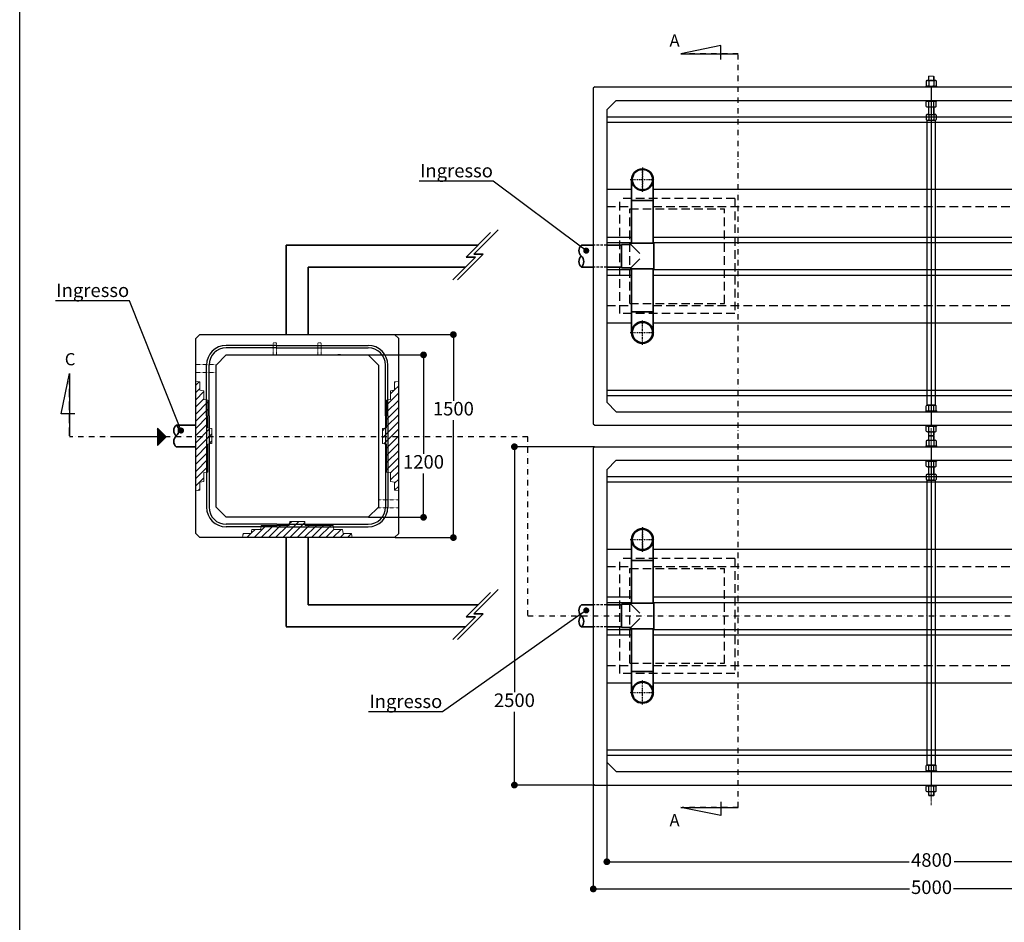
# Model space of a CAD drawing. Units: millimetres. Extents: x 43236 to 93015, y 15905 to 36421.
# Drawn here: x 43236 to 50514, y 23117 to 29787 of the extents above; entities that cross this region are included whole.
import ezdxf
from ezdxf import colors
from ezdxf.entities.mleader import LeaderData, LeaderLine
from ezdxf.math import Vec2, Vec3

# ---------------------------------------------------------------- set-up
doc = ezdxf.new("R2010")
doc.units = ezdxf.units.MM
for name, pattern in [('DASHDOT', [1, 0.5, -0.25, 0, -0.25]), ('DASHED2', [0.375, 0.25, -0.125]), ('TRATTEGGIATA2', [9.525, 6.35, -3.175]), ('TRATTOPUNTO', [25.4, 12.7, -6.35, 0, -6.35])]:
    doc.linetypes.add(name, pattern=pattern)
for name, color, linetype, lineweight in [('Asse', 3, 'DASHDOT', 30), ('Impronte', 4, 'Continuous', 0), ('PE-HD', 2, 'Continuous', 35), ('TXT1', 8, 'Continuous', 0)]:
    doc.layers.add(name, color=color, linetype=linetype, lineweight=lineweight)
for name, color, linetype in [('CAMP-S', 5, 'Continuous'), ('dim', 1, 'Continuous'), ('DIM-PR', 1, 'Continuous'), ('PIANTA', 6, 'Continuous'), ('Quote', 1, 'Continuous'), ('SEZ-L', 3, 'Continuous'), ('TESTO', 6, 'Continuous'), ('vasca', 3, 'Continuous')]:
    doc.layers.add(name, color=color, linetype=linetype)
doc.styles.get("Standard").update_dxf_attribs({"font": 'tahoma.ttf', "height": 100})
doc.styles.add('stile1', font='tahoma.ttf', dxfattribs={"height": 100})
doc.dimstyles.new('ISO-25', dxfattribs={"dimtxt": 100, "dimasz": 50, "dimexe": 1.25, "dimexo": 3, "dimgap": 20, "dimtad": 0, "dimtih": 1, "dimtoh": 1, "dimdec": 0, "dimtxsty": 'stile1', "dimblk": 'DOT', "dimcen": 2.5, "dimadec": 0, "dimazin": 0, "dimtfac": 1, "dimtdec": 0, "dimtmove": 0, "dimatfit": 3, "dimldrblk": 'DOT', "dimfxl": 1, "dimarcsym": 0})

# ---------------------------------------------------------------- blocks, each defined once
blk = doc.blocks.new('_Dot')
at = {"color": 0, "linetype": 'ByBlock', "lineweight": -2}
blk.add_line((-0.5, 0), (-1, 0), dxfattribs=at)
at = {"color": 0, "linetype": 'ByBlock', "const_width": 0.5}
blk.add_lwpolyline([(-0.25, 0, 1), (0.25, 0, 1)], format="xyb", close=True, dxfattribs=at)
blk = doc.blocks.new('*D27')
at = {"layer": 'Defpoints', "color": 0, "transparency": 16777216}
for p in [(47475.8, 24134.8), (52475.8, 24146.3), (52475.8, 23363.4)]:
    blk.add_point(p, dxfattribs=at)
at = {"layer": 'Quote', "color": 0, "lineweight": -2, "transparency": 16777216}
for p, q in [((47475.8, 24131.8), (47475.8, 23362.1)), ((52475.8, 24143.3), (52475.8, 23362.1)), ((47525.8, 23363.4), (49812.5, 23363.4)), ((52425.8, 23363.4), (50139, 23363.4))]:
    blk.add_line(p, q, dxfattribs=at)
at = {"layer": 'Quote', "color": 0, "lineweight": -2, "transparency": 16777216, "xscale": 50, "yscale": 50, "zscale": 50, "rotation": 180}
blk.add_blockref('_Dot', (47475.8, 23363.4), dxfattribs=at)
at = {"layer": 'Quote', "color": 0, "lineweight": -2, "transparency": 16777216, "xscale": 50, "yscale": 50, "zscale": 50}
blk.add_blockref('_Dot', (52475.8, 23363.4), dxfattribs=at)
at = {"layer": 'Quote', "color": 0, "lineweight": 0, "transparency": 16777216, "insert": (49975.8, 23363.4), "char_height": 100, "attachment_point": 5, "style": 'stile1'}
blk.add_mtext('5000', dxfattribs=at)
blk = doc.blocks.new('*D40')
at = {"layer": 'Defpoints', "color": 0, "transparency": 16777216}
for p in [(46892.6, 26631.3), (47485.8, 26631.3), (47485.8, 24131.3)]:
    blk.add_point(p, dxfattribs=at)
at = {"layer": 'Quote', "color": 0, "lineweight": -2, "transparency": 16777216}
for p, q in [((47482.8, 26631.3), (46891.3, 26631.3)), ((46892.6, 26581.3), (46892.6, 24817.3)), ((46892.6, 24181.3), (46892.6, 24673.1)), ((47482.8, 24131.3), (46891.3, 24131.3))]:
    blk.add_line(p, q, dxfattribs=at)
at = {"layer": 'Quote', "color": 0, "lineweight": -2, "transparency": 16777216, "xscale": 50, "yscale": 50, "zscale": 50}
for p, rotation in [((46892.6, 26631.3), 90), ((46892.6, 24131.3), 270)]:
    blk.add_blockref('_Dot', p, dxfattribs=dict(at, rotation=rotation))
at = {"layer": 'Quote', "color": 0, "lineweight": 0, "transparency": 16777216, "insert": (46892.6, 24745.2), "char_height": 100, "attachment_point": 5, "style": 'stile1'}
blk.add_mtext('2500', dxfattribs=at)
blk = doc.blocks.new('*D42')
at = {"layer": 'Defpoints', "color": 0, "transparency": 16777216}
for p in [(47575.8, 24301.3), (52375.8, 24134.8), (47575.8, 23564.7)]:
    blk.add_point(p, dxfattribs=at)
at = {"layer": 'Quote', "color": 0, "lineweight": -2, "transparency": 16777216}
for p, q in [((47575.8, 24298.3), (47575.8, 23563.5)), ((52375.8, 24131.8), (52375.8, 23563.5)), ((47625.8, 23564.7), (49809.7, 23564.7)), ((52325.8, 23564.7), (50141.8, 23564.7))]:
    blk.add_line(p, q, dxfattribs=at)
at = {"layer": 'Quote', "color": 0, "lineweight": -2, "transparency": 16777216, "xscale": 50, "yscale": 50, "zscale": 50, "rotation": 180}
blk.add_blockref('_Dot', (47575.8, 23564.7), dxfattribs=at)
at = {"layer": 'Quote', "color": 0, "lineweight": -2, "transparency": 16777216, "xscale": 50, "yscale": 50, "zscale": 50}
blk.add_blockref('_Dot', (52375.8, 23564.7), dxfattribs=at)
at = {"layer": 'Quote', "color": 0, "lineweight": 0, "transparency": 16777216, "insert": (49975.8, 23564.7), "char_height": 100, "attachment_point": 5, "style": 'stile1'}
blk.add_mtext('4800', dxfattribs=at)
blk = doc.blocks.new('*D43')
at = {"layer": 'Defpoints', "color": 0, "transparency": 16777216}
for p in [(45812.2, 27310), (46220.8, 27310), (45812.2, 26110)]:
    blk.add_point(p, dxfattribs=at)
at = {"layer": 'Quote', "color": 0, "lineweight": -2, "transparency": 16777216}
for p, q in [((45815.2, 27310), (46222.1, 27310)), ((46220.8, 27260), (46220.8, 26578.7)), ((46220.8, 26160), (46220.8, 26434.6)), ((45815.2, 26110), (46222.1, 26110))]:
    blk.add_line(p, q, dxfattribs=at)
at = {"layer": 'Quote', "color": 0, "lineweight": -2, "transparency": 16777216, "xscale": 50, "yscale": 50, "zscale": 50}
for p, rotation in [((46220.8, 27310), 90), ((46220.8, 26110), 270)]:
    blk.add_blockref('_Dot', p, dxfattribs=dict(at, rotation=rotation))
at = {"layer": 'Quote', "color": 0, "lineweight": 0, "transparency": 16777216, "insert": (46220.8, 26506.7), "char_height": 100, "attachment_point": 5, "style": 'stile1'}
blk.add_mtext('1200', dxfattribs=at)
blk = doc.blocks.new('*D44')
at = {"layer": 'Defpoints', "color": 0, "transparency": 16777216}
for p in [(46007.2, 27460), (46007.2, 25960), (46441.5, 25960)]:
    blk.add_point(p, dxfattribs=at)
at = {"layer": 'Quote', "color": 0, "lineweight": -2, "transparency": 16777216}
for p, q in [((46010.2, 27460), (46442.7, 27460)), ((46441.5, 27410), (46441.5, 26971.6)), ((46441.5, 26010), (46441.5, 26827.5)), ((46010.2, 25960), (46442.7, 25960))]:
    blk.add_line(p, q, dxfattribs=at)
at = {"layer": 'Quote', "color": 0, "lineweight": -2, "transparency": 16777216, "xscale": 50, "yscale": 50, "zscale": 50}
for p, rotation in [((46441.5, 27460), 90), ((46441.5, 25960), 270)]:
    blk.add_blockref('_Dot', p, dxfattribs=dict(at, rotation=rotation))
at = {"layer": 'Quote', "color": 0, "lineweight": 0, "transparency": 16777216, "insert": (46441.5, 26899.5), "char_height": 100, "attachment_point": 5, "style": 'stile1'}
blk.add_mtext('1500', dxfattribs=at)

msp = doc.modelspace()

# ---------------------------------------------------------------- hatches: boundary and pattern name
at = {"layer": 'CAMP-S', "lineweight": 0}
h = msp.add_hatch(dxfattribs=at)
h.set_pattern_fill('ANSI31', color=0, scale=300, style=0)
h.set_pattern_definition([(45, (25080.518, 35735.87), (-26.516504, 26.516504), [])])
h.paths.add_polyline_path([(44567.2, 27110.6), (44537.2, 27115), (44537.2, 26710), (44617.2, 26710), (44617.2, 26860), (44617.2, 26977.1), (44597.2, 26980), (44597.2, 27045.6), (44567.2, 27050)])
h.paths.add_polyline_path([(44627.2, 26975.6), (44617.2, 26977.1), (44617.2, 26860), (44617.2, 26710), (44635.7, 26710), (44635.7, 26768.8), (44627.2, 26770)])
h.paths.add_polyline_path([(44657.2, 26765.6), (44635.7, 26768.8), (44635.7, 26710), (44657.2, 26710)])
h.paths.add_polyline_path([(44657.2, 26710), (44635.7, 26710), (44635.7, 26651.3), (44657.2, 26654.4)])
h.paths.add_polyline_path([(44635.7, 26710), (44617.2, 26710), (44617.2, 26442.9), (44627.2, 26444.4), (44627.2, 26650), (44635.7, 26651.3)])
h.paths.add_polyline_path([(44617.2, 26710), (44537.2, 26710), (44537.2, 26305), (44567.2, 26309.4), (44567.2, 26370), (44597.2, 26374.4), (44597.2, 26440), (44617.2, 26442.9)])
h = msp.add_hatch(dxfattribs=at)
h.set_pattern_fill('ANSI31', color=0, scale=300, style=0)
h.set_pattern_definition([(45, (24780.518, 35735.87), (-26.516504, 26.516504), [])])
h.paths.add_polyline_path([(46037.2, 27115), (46007.2, 27110.6), (46007.2, 27050), (45977.2, 27045.6), (45977.2, 26980), (45957.2, 26977.1), (45957.2, 26860), (45957.2, 26710), (46037.2, 26710)])
h.paths.add_polyline_path([(45957.2, 26860), (45957.2, 26977.1), (45947.2, 26975.6), (45947.2, 26770), (45938.7, 26768.8), (45938.7, 26710), (45957.2, 26710)])
h.paths.add_polyline_path([(45938.7, 26768.8), (45917.2, 26765.6), (45917.2, 26710), (45938.7, 26710)])
h.paths.add_polyline_path([(45938.7, 26710), (45917.2, 26710), (45917.2, 26654.4), (45938.7, 26651.3)])
h.paths.add_polyline_path([(45957.2, 26710), (45938.7, 26710), (45938.7, 26651.3), (45947.2, 26650), (45947.2, 26444.4), (45957.2, 26442.9)])
h.paths.add_polyline_path([(46037.2, 26710), (45957.2, 26710), (45957.2, 26442.9), (45977.2, 26440), (45977.2, 26374.4), (46007.2, 26370), (46007.2, 26309.4), (46028.4, 26306.3), (46037.2, 26315.8)])
h.paths.add_polyline_path([(46037.2, 26315.8), (46028.4, 26306.3), (46037.2, 26305)])
h = msp.add_hatch(dxfattribs=at)
h.set_pattern_fill('ANSI31', color=0, scale=300, style=0)
h.set_pattern_definition([(45, (24930.518, 35885.87), (-26.516504, 26.516504), [])])
h.paths.add_polyline_path([(45287.2, 26080), (45231.6, 26080), (45228.4, 26058.5), (45287.2, 26058.5)])
h.paths.add_polyline_path([(45287.2, 26058.5), (45228.4, 26058.5), (45227.2, 26050), (45021.6, 26050), (45020.1, 26040), (45137.2, 26040), (45287.2, 26040)])
h.paths.add_polyline_path([(45287.2, 26040), (45137.2, 26040), (45020.1, 26040), (45017.2, 26020), (44951.6, 26020), (44947.2, 25990), (44886.6, 25990), (44882.2, 25960), (45287.2, 25960)])
h.paths.add_polyline_path([(45687.8, 25990), (45627.2, 25990), (45622.8, 26020), (45557.2, 26020), (45554.3, 26040), (45287.2, 26040), (45287.2, 25960), (45692.2, 25960)])
h.paths.add_polyline_path([(45552.8, 26050), (45347.2, 26050), (45345.9, 26058.5), (45287.2, 26058.5), (45287.2, 26040), (45554.3, 26040)])
h.paths.add_polyline_path([(45342.8, 26080), (45287.2, 26080), (45287.2, 26058.5), (45345.9, 26058.5)])
at = {"layer": 'Quote'}
h = msp.add_hatch(dxfattribs=at)
h.set_pattern_fill('STEEL', color=0, angle=360, style=0)
h.set_pattern_definition([(45, (37400.606, 21934.9607), (-2.245064, 2.245064), []), (45, (37400.606, 21936.5482), (-2.245064, 2.245064), [])])
h.paths.add_polyline_path([(44318.7, 26704.5), (44255.4, 26767.9), (44255.4, 26641.1)])

# ---------------------------------------------------------------- linework, layer by layer
for p, q in [((49935.7, 29333.9), (49935.7, 29299.9)), ((49945.1, 29337.9), (49954.5, 29337.9)), ((49954.5, 29337.9), (50001.4, 29337.9)), ((49954.5, 29333.9), (49954.5, 29299.9)), ((49992, 29333.9), (49992, 29299.9)), ((50010.8, 29333.9), (50010.8, 29299.9)), ((49945.1, 29295.9), (50001.4, 29295.9)), ((49945.1, 29183.9), (50001.4, 29183.9)), ((49935.7, 29145.9), (49935.7, 29179.9)), ((49945.1, 29141.9), (50001.4, 29141.9)), ((49954.5, 29145.9), (49954.5, 29179.9)), ((49992, 29145.9), (49992, 29179.9)), ((50010.8, 29145.9), (50010.8, 29179.9)), ((49935.7, 29082.2), (49935.7, 29048.2)), ((49943.1, 26937.9), (49943.1, 29044.2)), ((49943.1, 29044.2), (50003.4, 29044.2)), ((49945.1, 29086.2), (49954.5, 29086.2)), ((49945.1, 29044.2), (50001.4, 29044.2)), ((49954.5, 29086.2), (50001.4, 29086.2)), ((49954.5, 29082.2), (49954.5, 29048.2)), ((49992, 29082.2), (49992, 29048.2)), ((50003.4, 29044.2), (50003.4, 26937.9)), ((50010.8, 29082.2), (50010.8, 29048.2)), ((49935.7, 26899.9), (49935.7, 26933.9)), ((50003.4, 26937.9), (49943.1, 26937.9)), ((49945.1, 26937.9), (50001.4, 26937.9)), ((49945.1, 26937.9), (50001.4, 26937.9)), ((49954.5, 26899.9), (49954.5, 26933.9)), ((49992, 26899.9), (49992, 26933.9)), ((50010.8, 26899.9), (50010.8, 26933.9)), ((49945.1, 26895.9), (50001.4, 26895.9)), ((49945.1, 26783.9), (50001.4, 26783.9)), ((49935.7, 26745.9), (49935.7, 26779.9)), ((49945.1, 26741.9), (49954.5, 26741.9)), ((49954.5, 26745.9), (49954.5, 26779.9)), ((49954.5, 26741.9), (50001.4, 26741.9)), ((49992, 26745.9), (49992, 26779.9)), ((50010.8, 26745.9), (50010.8, 26779.9)), ((49935.7, 26675.3), (49935.7, 26641.3)), ((49945.1, 26679.3), (49954.5, 26679.3)), ((49945.1, 26637.3), (50001.4, 26637.3)), ((49954.5, 26679.3), (50001.4, 26679.3)), ((49954.5, 26675.3), (49954.5, 26641.3)), ((49992, 26675.3), (49992, 26641.3)), ((50010.8, 26675.3), (50010.8, 26641.3)), ((49935.7, 26487.3), (49935.7, 26521.3)), ((49945.1, 26525.3), (50001.4, 26525.3)), ((49954.5, 26487.3), (49954.5, 26521.3)), ((49992, 26487.3), (49992, 26521.3)), ((50010.8, 26487.3), (50010.8, 26521.3)), ((49935.7, 26423.5), (49935.7, 26389.5)), ((49945.1, 26483.3), (50001.4, 26483.3)), ((49945.1, 26427.5), (49954.5, 26427.5)), ((49954.5, 26427.5), (50001.4, 26427.5)), ((49954.5, 26423.5), (49954.5, 26389.5)), ((49992, 26423.5), (49992, 26389.5)), ((50010.8, 26423.5), (50010.8, 26389.5)), ((49943.1, 24279.3), (49943.1, 26385.5)), ((49943.1, 26385.5), (50003.4, 26385.5)), ((49945.1, 26385.5), (50001.4, 26385.5)), ((50003.4, 26385.5), (50003.4, 24279.3)), ((49935.7, 24241.3), (49935.7, 24275.3)), ((50003.4, 24279.3), (49943.1, 24279.3)), ((49945.1, 24279.3), (50001.4, 24279.3)), ((49945.1, 24279.3), (50001.4, 24279.3)), ((49945.1, 24237.3), (50001.4, 24237.3)), ((49954.5, 24241.3), (49954.5, 24275.3)), ((49992, 24241.3), (49992, 24275.3)), ((50010.8, 24241.3), (50010.8, 24275.3)), ((49935.7, 24087.3), (49935.7, 24121.3)), ((49945.1, 24125.3), (50001.4, 24125.3)), ((49954.5, 24087.3), (49954.5, 24121.3)), ((49992, 24087.3), (49992, 24121.3)), ((50010.8, 24087.3), (50010.8, 24121.3)), ((49945.1, 24083.3), (49954.5, 24083.3)), ((49954.5, 24083.3), (50001.4, 24083.3))]:
    msp.add_line(p, q)
msp.add_lwpolyline([(43236, 33960.5), (56586.3, 33960.5), (56586.3, 15905.3), (43236, 15905.3)], close=True)
for centre, radius, start, end in [((49945.1, 29324.9), 13, 43.81795, 136.18205), ((49973.3, 29291.9), 46, 65.93215, 114.06785), ((50001.4, 29324.9), 13, 43.81795, 136.18205), ((49945.1, 29308.9), 13, 223.81795, 316.18205), ((49973.3, 29341.9), 46, 245.93215, 294.06785), ((50001.4, 29308.9), 13, 223.81795, 316.18205), ((49945.1, 29170.9), 13, 43.81795, 136.18205), ((49973.3, 29137.9), 46, 65.93215, 114.06785), ((50001.4, 29170.9), 13, 43.81795, 136.18205), ((49945.1, 29154.9), 13, 223.81795, 316.18205), ((49973.3, 29187.9), 46, 245.93215, 294.06785), ((50001.4, 29154.9), 13, 223.81795, 316.18205), ((49945.1, 29073.2), 13, 43.81795, 136.18205), ((49945.1, 29057.2), 13, 223.81795, 316.18205), ((49973.3, 29040.1), 46, 65.93215, 114.06785), ((49973.3, 29090.2), 46, 245.93215, 294.06785), ((50001.4, 29073.2), 13, 43.81795, 136.18205), ((50001.4, 29057.2), 13, 223.81795, 316.18205), ((49945.1, 26924.9), 13, 43.81795, 136.18205), ((49973.3, 26891.9), 46, 65.93215, 114.06785), ((50001.4, 26924.9), 13, 43.81795, 136.18205), ((49945.1, 26908.9), 13, 223.81795, 316.18205), ((49973.3, 26941.9), 46, 245.93215, 294.06785), ((50001.4, 26908.9), 13, 223.81795, 316.18205), ((49945.1, 26770.9), 13, 43.81795, 136.18205), ((49973.3, 26737.9), 46, 65.93215, 114.06785), ((50001.4, 26770.9), 13, 43.81795, 136.18205), ((49945.1, 26754.9), 13, 223.81795, 316.18205), ((49973.3, 26787.9), 46, 245.93215, 294.06785), ((50001.4, 26754.9), 13, 223.81795, 316.18205), ((49945.1, 26666.3), 13, 43.81795, 136.18205), ((49945.1, 26650.3), 13, 223.81795, 316.18205), ((49973.3, 26633.2), 46, 65.93215, 114.06785), ((49973.3, 26683.3), 46, 245.93215, 294.06785), ((50001.4, 26666.3), 13, 43.81795, 136.18205), ((50001.4, 26650.3), 13, 223.81795, 316.18205), ((49945.1, 26512.3), 13, 43.81795, 136.18205), ((49973.3, 26479.2), 46, 65.93215, 114.06785), ((50001.4, 26512.3), 13, 43.81795, 136.18205), ((49945.1, 26496.3), 13, 223.81795, 316.18205), ((49945.1, 26414.5), 13, 43.81795, 136.18205), ((49973.3, 26529.3), 46, 245.93215, 294.06785), ((49973.3, 26381.5), 46, 65.93215, 114.06785), ((50001.4, 26496.3), 13, 223.81795, 316.18205), ((50001.4, 26414.5), 13, 43.81795, 136.18205), ((49945.1, 26398.5), 13, 223.81795, 316.18205), ((49973.3, 26431.5), 46, 245.93215, 294.06785), ((50001.4, 26398.5), 13, 223.81795, 316.18205), ((49945.1, 24266.3), 13, 43.81795, 136.18205), ((49945.1, 24250.3), 13, 223.81795, 316.18205), ((49973.3, 24233.2), 46, 65.93215, 114.06785), ((49973.3, 24283.3), 46, 245.93215, 294.06785), ((50001.4, 24266.3), 13, 43.81795, 136.18205), ((50001.4, 24250.3), 13, 223.81795, 316.18205), ((49945.1, 24112.3), 13, 43.81795, 136.18205), ((49973.3, 24079.2), 46, 65.93215, 114.06785), ((50001.4, 24112.3), 13, 43.81795, 136.18205), ((49945.1, 24096.3), 13, 223.81795, 316.18205), ((49973.3, 24129.3), 46, 245.93215, 294.06785), ((50001.4, 24096.3), 13, 223.81795, 316.18205)]:
    msp.add_arc(centre, radius, start, end)
at = {"layer": 'Asse', "linetype": 'DASHDOT', "lineweight": 0, "ltscale": 0.25}
msp.add_line((49973.3, 26768.4), (49973.3, 23982.3), dxfattribs=at)
at = {"layer": 'dim', "color": 0}
for p, q in [((47485.8, 29289.9), (47475.8, 29279.9)), ((47475.8, 29279.9), (47475.8, 26799.9)), ((47485.8, 29289.9), (52465.8, 29289.9)), ((47645.8, 29189.9), (47575.8, 29120)), ((47645.8, 29189.9), (52305.8, 29189.9)), ((47575.8, 29120), (47575.8, 26959.9)), ((47575.8, 26959.9), (47645.8, 26889.9)), ((47645.8, 26889.9), (47575.8, 26959.8)), ((47645.8, 26889.9), (52305.8, 26889.9)), ((47475.8, 26799.9), (47485.8, 26789.9)), ((47485.8, 26789.9), (52465.8, 26789.9)), ((47485.8, 26789.9), (52460.8, 26789.9)), ((47485.8, 26631.3), (47475.8, 26621.3)), ((47475.8, 26621.3), (47475.8, 24141.3)), ((47485.8, 26631.3), (52460.8, 26631.3)), ((47645.8, 26531.3), (47575.8, 26461.4)), ((47645.8, 26531.3), (52305.8, 26531.3)), ((47575.8, 26461.4), (47575.8, 24301.3)), ((47575.8, 24301.3), (47645.8, 24231.3)), ((47645.8, 24231.3), (47575.8, 24301.1)), ((47645.8, 24231.3), (52305.8, 24231.3)), ((47475.8, 24141.3), (47485.8, 24131.3)), ((47485.8, 24131.3), (52460.8, 24131.3))]:
    msp.add_line(p, q, dxfattribs=at)
at = {"layer": 'DIM-PR', "color": 0, "linetype": 'DASHED2', "lineweight": 0, "ltscale": 0.4}
for p, q in [((45109.7, 27400), (45134.7, 27400)), ((45109.7, 27400), (45109.7, 27310)), ((45134.7, 27400), (45134.7, 27310)), ((45439.7, 27400), (45464.7, 27400)), ((45439.7, 27400), (45439.7, 27310)), ((45464.7, 27400), (45464.7, 27310))]:
    msp.add_line(p, q, dxfattribs=at)
at = {"layer": 'DIM-PR', "color": 0, "lineweight": 0}
msp.add_line((45506.7, 27310), (45486.7, 27310), dxfattribs=at)
msp.add_line((45506.7, 27310), (45486.7, 27310), dxfattribs=at)
at = {"layer": 'DIM-PR', "color": 0}
msp.add_line((45606.7, 27310), (45586.7, 27310), dxfattribs=at)
msp.add_line((45606.7, 27310), (45586.7, 27310), dxfattribs=at)
at = {"layer": 'Impronte', "color": 0, "lineweight": 0}
for p, q in [((44567.2, 27110.6), (44537.2, 27115)), ((44567.2, 27050), (44567.2, 27110.6)), ((46007.2, 27110.6), (46037.2, 27115)), ((46007.2, 27050), (46007.2, 27110.6)), ((44597.2, 27045.6), (44567.2, 27050)), ((44597.2, 26980), (44597.2, 27045.6)), ((45977.2, 27045.6), (46007.2, 27050)), ((45977.2, 26980), (45977.2, 27045.6)), ((44627.2, 26975.6), (44597.2, 26980)), ((44627.2, 26770), (44627.2, 26975.6)), ((45947.2, 26975.6), (45977.2, 26980)), ((45947.2, 26770), (45947.2, 26975.6)), ((44657.2, 26765.6), (44627.2, 26770)), ((44657.2, 26654.4), (44657.2, 26765.6)), ((45917.2, 26765.6), (45947.2, 26770)), ((45917.2, 26654.4), (45917.2, 26765.6)), ((44657.2, 26654.4), (44627.2, 26650)), ((44627.2, 26444.4), (44627.2, 26650)), ((45917.2, 26654.4), (45947.2, 26650)), ((45947.2, 26444.4), (45947.2, 26650)), ((44627.2, 26444.4), (44597.2, 26440)), ((44597.2, 26374.4), (44597.2, 26440)), ((45947.2, 26444.4), (45977.2, 26440)), ((45977.2, 26374.4), (45977.2, 26440)), ((44597.2, 26374.4), (44567.2, 26370)), ((44567.2, 26309.4), (44567.2, 26370)), ((45977.2, 26374.4), (46007.2, 26370)), ((46007.2, 26309.4), (46007.2, 26370)), ((44567.2, 26309.4), (44537.2, 26305)), ((46007.2, 26309.4), (46037.2, 26305)), ((45231.6, 26080), (45227.2, 26050)), ((45231.6, 26080), (45342.8, 26080)), ((45342.8, 26080), (45347.2, 26050)), ((44886.6, 25990), (44882.2, 25960)), ((44886.6, 25990), (44947.2, 25990)), ((44951.6, 26020), (44947.2, 25990)), ((44951.6, 26020), (45017.2, 26020)), ((45021.6, 26050), (45017.2, 26020)), ((45021.6, 26050), (45227.2, 26050)), ((45347.2, 26050), (45552.8, 26050)), ((45552.8, 26050), (45557.2, 26020)), ((45557.2, 26020), (45622.8, 26020)), ((45622.8, 26020), (45627.2, 25990)), ((45627.2, 25990), (45687.8, 25990)), ((45687.8, 25990), (45692.2, 25960))]:
    msp.add_line(p, q, dxfattribs=at)
at = {"layer": 'PE-HD', "extrusion": (2.42278e-16, -1, -1.12475e-32)}
for p, q in [((47758.4, 28134.9), (47758.4, 28604.9)), ((47918.6, 28604.9), (47918.6, 28134.9)), ((47758.4, 25476.3), (47758.4, 25946.3)), ((47918.6, 25946.3), (47918.6, 25476.3))]:
    msp.add_line(p, q, dxfattribs=at)
at = {"layer": 'PE-HD', "extrusion": (6.12303e-17, -1, -1.12475e-32)}
for p, q in [((47758.6, 28450.4), (47918.6, 28450.4)), ((47758.6, 25791.8), (47918.6, 25791.8))]:
    msp.add_line(p, q, dxfattribs=at)
at = {"layer": 'PE-HD'}
for p, q in [((46534.9, 28033.3), (46715.5, 28214)), ((46592.2, 28054.7), (46772.9, 28235.3)), ((45206.5, 28120.6), (45206.5, 27460)), ((45206.5, 28120.6), (46622.1, 28120.6)), ((47475.8, 28120.5), (47387.4, 28120.5)), ((47575.8, 28120.5), (47684.1, 28120.5)), ((46437, 27865.4), (46604.9, 28033.3)), ((46473, 27865.4), (46662.2, 28054.7)), ((46604.9, 28033.3), (46534.9, 28033.3)), ((46662.2, 28054.7), (46592.2, 28054.7)), ((45367.8, 27959.3), (45367.8, 27460)), ((45367.8, 27959.3), (46530.8, 27959.3)), ((47475.8, 27959.2), (47387.4, 27959.2)), ((47575.8, 27959.2), (47684.1, 27959.2)), ((44392.8, 26791.4), (44537.2, 26791.4)), ((44392.8, 26630.1), (44537.2, 26630.1)), ((45206.5, 25304.2), (45206.5, 25960)), ((45367.8, 25461.9), (45367.8, 25960)), ((46534.9, 25374.7), (46715.5, 25555.3)), ((46592.2, 25396.1), (46772.9, 25576.7)), ((45367.8, 25461.9), (46622.1, 25461.9)), ((47475.8, 25461.9), (47387.4, 25461.9)), ((47575.8, 25461.9), (47684.1, 25461.9)), ((46437, 25206.8), (46604.9, 25374.7)), ((46473, 25206.8), (46662.2, 25396.1)), ((46604.9, 25374.7), (46534.9, 25374.7)), ((46662.2, 25396.1), (46592.2, 25396.1)), ((45206.5, 25300.7), (46530.8, 25300.7)), ((47475.8, 25300.6), (47387.4, 25300.6)), ((47575.8, 25300.6), (47684.1, 25300.6))]:
    msp.add_line(p, q, dxfattribs=at)
at = {"layer": 'PE-HD', "extrusion": (-1, 1.19817e-16, -1.83691e-16)}
for p, q in [((47684.1, 27954.2), (47684.1, 28125.6)), ((47684.1, 28125.6), (47753, 28125.6)), ((47924.3, 28134.9), (47753, 28134.9)), ((47753, 28125.6), (47753, 28134.9)), ((47819.4, 28059.1), (47753, 28125.6)), ((47924.3, 28134.9), (47924.3, 27944.9)), ((47753, 27954.2), (47819.4, 28020.7)), ((47753, 27954.2), (47684.1, 27954.2)), ((47753, 27944.9), (47753, 27954.2)), ((47924.3, 27944.9), (47753, 27944.9)), ((47924.3, 25476.3), (47753, 25476.3)), ((47753, 25466.9), (47753, 25476.3)), ((47924.3, 25476.3), (47924.3, 25286.3)), ((47684.1, 25295.6), (47684.1, 25466.9)), ((47684.1, 25466.9), (47753, 25466.9)), ((47819.4, 25400.5), (47753, 25466.9)), ((47753, 25295.6), (47819.4, 25362.1)), ((47753, 25295.6), (47684.1, 25295.6)), ((47753, 25286.3), (47753, 25295.6)), ((47924.3, 25286.3), (47753, 25286.3))]:
    msp.add_line(p, q, dxfattribs=at)
at = {"layer": 'PE-HD', "extrusion": (2.42278e-16, 1, -1.12475e-32)}
for p, q in [((47758.4, 27944.9), (47758.4, 27474.9)), ((47918.6, 27474.9), (47918.6, 27944.9)), ((47758.4, 25286.3), (47758.4, 24816.3)), ((47918.6, 24816.3), (47918.6, 25286.3))]:
    msp.add_line(p, q, dxfattribs=at)
at = {"layer": 'PE-HD', "extrusion": (6.12303e-17, 1, -1.12475e-32)}
for p, q in [((47758.6, 27629.4), (47918.6, 27629.4)), ((47758.6, 24970.7), (47918.6, 24970.7))]:
    msp.add_line(p, q, dxfattribs=at)
at = {"layer": 'PE-HD'}
for centre, radius in [((47838.6, 28604.9), 80), ((47838.6, 28604.9), 75), ((47838.6, 27474.9), 80), ((47838.6, 27474.9), 75), ((47838.6, 25946.3), 80), ((47838.6, 25946.3), 75), ((47838.6, 24816.3), 80), ((47838.6, 24816.3), 75)]:
    msp.add_circle(centre, radius, dxfattribs=at)
for centre, start, end in [((47423.4, 28080.2), 131.79097, 228.20903), ((47423.4, 27999.6), 131.79097, 228.20903), ((47351.3, 27999.6), 311.79097, 48.20903), ((44428.9, 26751.1), 131.79097, 228.20903), ((44356.8, 26751.1), 311.79097, 48.20903), ((44428.9, 26670.4), 131.79097, 228.20903), ((47423.4, 25421.6), 131.79097, 228.20903), ((47423.4, 25340.9), 131.79097, 228.20903), ((47351.3, 25340.9), 311.79097, 48.20903)]:
    msp.add_arc(centre, 54.1, start, end, dxfattribs=at)
at = {"layer": 'PIANTA', "linetype": 'ByBlock', "lineweight": -2}
for p, q in [((49975.8, 26789.9), (49975.8, 29289.9)), ((49975.8, 26789.9), (49975.8, 29289.9)), ((49975.8, 26789.9), (49975.8, 29289.9)), ((49975.8, 26789.9), (49975.8, 29289.9)), ((49975.8, 24131.3), (49975.8, 26631.3)), ((49975.8, 24131.3), (49975.8, 26631.3)), ((49975.8, 24131.3), (49975.8, 26631.3)), ((49975.8, 24131.3), (49975.8, 26631.3))]:
    msp.add_line(p, q, dxfattribs=at)
at = {"layer": 'PIANTA', "color": 0}
for p, q in [((47575.8, 29069.9), (52375.8, 29069.9)), ((47575.8, 29029.9), (52375.8, 29029.9)), ((47575.8, 28533.9), (47758.4, 28533.9)), ((47918.6, 28533.9), (52072.8, 28533.9)), ((47575.8, 28179.9), (47758.4, 28179.9)), ((47918.6, 28179.9), (52072.9, 28179.9)), ((47575.8, 28139.9), (47758.4, 28139.9)), ((47918.6, 28139.9), (52072.9, 28139.9)), ((47575.8, 27939.9), (47758, 27939.9)), ((47575.8, 27899.9), (47758, 27899.9)), ((47919.3, 27939.9), (52072.9, 27939.9)), ((47919.3, 27899.9), (52072.9, 27899.9)), ((47575.8, 27545.9), (47758.4, 27545.9)), ((47918.6, 27545.9), (52072.8, 27545.9)), ((44537.2, 27430), (44567.2, 27460)), ((44567.2, 27460), (46007.2, 27460)), ((46037.2, 27430), (46007.2, 27460)), ((46037.2, 27430), (46007.2, 27460)), ((46037.2, 27430), (46007.2, 27460)), ((44537.2, 25990), (44537.2, 27430)), ((45137.2, 27380), (44762.2, 27380)), ((45137.2, 27380), (45812.2, 27380)), ((46037.2, 25990), (46037.2, 27430)), ((44762.2, 27310), (44687.2, 27235)), ((45137.2, 27361.5), (44762.2, 27361.5)), ((44762.2, 27310), (45812.2, 27310)), ((45137.2, 27361.5), (45812.2, 27361.5)), ((45812.2, 27310), (45887.2, 27235)), ((45812.2, 27310), (45887.2, 27235)), ((45812.2, 27310), (45887.2, 27235)), ((44617.2, 26860), (44617.2, 27235)), ((44635.7, 26860), (44635.7, 27235)), ((44687.2, 26185), (44687.2, 27235)), ((45887.2, 27235), (45887.2, 26185)), ((45938.7, 26860), (45938.7, 27235)), ((45957.2, 26860), (45957.2, 27235)), ((47575.8, 27049.9), (52375.8, 27049.9)), ((47575.8, 27009.9), (52375.8, 27009.9)), ((44617.2, 26860), (44617.2, 26185)), ((44635.7, 26860), (44635.7, 26185)), ((45938.7, 26860), (45938.7, 26185)), ((45957.2, 26860), (45957.2, 26185)), ((47575.8, 26411.3), (52375.8, 26411.3)), ((47575.8, 26371.3), (52375.8, 26371.3)), ((44762.2, 26110), (44687.2, 26185)), ((45812.2, 26110), (45887.2, 26185)), ((45812.2, 26110), (44762.2, 26110)), ((45137.2, 26058.5), (44762.2, 26058.5)), ((45137.2, 26058.5), (45812.2, 26058.5)), ((44537.2, 25990), (44567.2, 25960)), ((45137.2, 26040), (44762.2, 26040)), ((45137.2, 26040), (45812.2, 26040)), ((46037.2, 25990), (46007.2, 25960)), ((46007.2, 25960), (44567.2, 25960)), ((47575.8, 25875.3), (47758.4, 25875.3)), ((47918.6, 25875.3), (52072.8, 25875.3)), ((47575.8, 25521.3), (47758.4, 25521.3)), ((47575.8, 25481.3), (47758.4, 25481.3)), ((47918.6, 25521.3), (52072.9, 25521.3)), ((47918.6, 25481.3), (52072.9, 25481.3)), ((47575.8, 25281.3), (47758, 25281.3)), ((47919.3, 25281.3), (52072.9, 25281.3)), ((47575.8, 25241.3), (47758, 25241.3)), ((47919.3, 25241.3), (52072.9, 25241.3)), ((47575.8, 24887.3), (47758.4, 24887.3)), ((47918.6, 24887.3), (52072.8, 24887.3)), ((47575.8, 24391.3), (52375.8, 24391.3)), ((47575.8, 24351.3), (52375.8, 24351.3))]:
    msp.add_line(p, q, dxfattribs=at)
at = {"layer": 'PIANTA', "color": 0, "linetype": 'TRATTEGGIATA2', "ltscale": 10}
for p, q in [((47670.8, 27614.9), (47670.8, 28464.9)), ((48520.8, 28464.9), (47670.8, 28464.9)), ((48520.8, 28464.9), (48520.8, 27614.9)), ((47575.8, 28405.9), (47758.4, 28405.9)), ((47745.8, 27689.9), (47745.8, 28389.9)), ((47745.8, 28389.9), (48445.8, 28389.9)), ((47918.6, 28405.9), (52072.9, 28405.9)), ((48445.8, 27689.9), (48445.8, 28389.9)), ((47575.8, 27673.9), (47758.4, 27673.9)), ((47745.8, 27689.9), (48445.8, 27689.9)), ((47918.6, 27673.9), (52072.9, 27673.9)), ((48520.8, 27614.9), (47670.8, 27614.9)), ((43603.7, 26710.8), (43603.7, 27114.8)), ((43603.7, 26710.8), (43603.7, 27114.8)), ((47670.8, 24956.3), (47670.8, 25806.3)), ((48520.8, 25806.3), (47670.8, 25806.3)), ((48520.8, 25806.3), (48520.8, 24956.3)), ((47575.8, 25747.3), (47758.4, 25747.3)), ((47745.8, 25031.3), (47745.8, 25731.3)), ((47745.8, 25731.3), (48445.8, 25731.3)), ((47918.6, 25747.3), (52072.9, 25747.3)), ((48445.8, 25031.3), (48445.8, 25731.3)), ((47575.8, 25015.3), (47758.4, 25015.3)), ((47745.8, 25031.3), (48445.8, 25031.3)), ((47918.6, 25015.3), (52072.9, 25015.3)), ((48520.8, 24956.3), (47670.8, 24956.3))]:
    msp.add_line(p, q, dxfattribs=at)
at = {"layer": 'PIANTA', "color": 0, "linetype": 'TRATTEGGIATA2', "ltscale": 3}
for p, q in [((47575.8, 28120.5), (47475.8, 28120.5)), ((47575.8, 27959.2), (47475.8, 27959.2)), ((47575.8, 25461.9), (47475.8, 25461.9)), ((47575.8, 25300.6), (47475.8, 25300.6))]:
    msp.add_line(p, q, dxfattribs=at)
at = {"layer": 'PIANTA', "color": 0, "linetype": 'DASHED2', "lineweight": 0, "ltscale": 0.5}
for p, q in [((44687.2, 27240), (44537.2, 27240)), ((44687.2, 27180), (44537.2, 27180)), ((45887.2, 26240), (46037.2, 26240)), ((45887.2, 26180), (46037.2, 26180))]:
    msp.add_line(p, q, dxfattribs=at)
at = {"layer": 'PIANTA', "color": 0}
for centre, radius, start, end in [((44762.2, 27235), 145, 90, 180), ((45812.2, 27235), 145, 0, 90), ((44762.2, 27235), 126.5, 90, 180), ((45812.2, 27235), 126.5, 0, 90), ((44762.2, 26185), 145, 180, 270), ((44762.2, 26185), 126.5, 180, 270), ((45812.2, 26185), 126.5, 270, 0), ((45812.2, 26185), 145, 270, 0)]:
    msp.add_arc(centre, radius, start, end, dxfattribs=at)
at = {"layer": 'Quote', "color": 0}
for p, q in [((44255.4, 26767.9), (44255.4, 26641.1)), ((44318.7, 26704.5), (44255.4, 26767.9)), ((44255.4, 26704.5), (43907.3, 26704.5)), ((44318.7, 26704.5), (44255.4, 26641.1))]:
    msp.add_line(p, q, dxfattribs=at)
at = {"layer": 'SEZ-L', "ltscale": 80}
for p, q in [((48417.8, 29595.2), (48121.8, 29534.2)), ((48417.8, 29493.6), (48417.8, 29595.2)), ((48121.8, 29534.2), (48546.5, 29534.2)), ((43542.7, 26875.6), (43603.7, 27171.6)), ((43603.7, 27171.6), (43603.7, 26710.8)), ((43644.3, 26875.6), (43542.7, 26875.6)), ((48417.8, 23905.6), (48121.8, 23966.6)), ((48121.8, 23966.6), (48546.5, 23966.6)), ((48417.8, 24007.2), (48417.8, 23905.6))]:
    msp.add_line(p, q, dxfattribs=at)
at = {"layer": 'SEZ-L', "linetype": 'DASHDOT', "ltscale": 80}
for p, q in [((48546.5, 29534.2), (48133.6, 29534.2)), ((48546.5, 29534.2), (48133.6, 29534.2)), ((48546.5, 23966.6), (48546.5, 29527.6)), ((43603.7, 27171.6), (43603.7, 26710.8)), ((46992, 26704.5), (43603.7, 26704.5)), ((46992, 25384.8), (46992, 26704.5)), ((46992, 25381.3), (53179.7, 25381.3)), ((48546.5, 23966.6), (48133.6, 23966.6)), ((48546.5, 23966.6), (48142.5, 23966.6))]:
    msp.add_line(p, q, dxfattribs=at)
at = {"layer": 'TXT1'}
for p, q in [((49955.3, 29369.9), (49955.3, 29337.9)), ((49991.3, 29369.9), (49991.3, 29337.9)), ((49955.3, 29141.9), (49955.3, 29086.2)), ((49991.3, 29141.9), (49991.3, 29086.2)), ((49952.3, 26741.9), (49952.3, 26714.3)), ((49952.3, 26714.3), (49994.3, 26714.3)), ((49952.3, 26714.3), (49955.3, 26711.3)), ((49955.3, 26711.3), (49955.3, 26741.9)), ((49955.3, 26711.3), (49955.3, 26679.3)), ((49955.3, 26711.3), (49991.3, 26711.3)), ((49991.3, 26711.3), (49991.3, 26741.9)), ((49991.3, 26711.3), (49994.3, 26714.3)), ((49991.3, 26711.3), (49991.3, 26679.3)), ((49994.3, 26714.3), (49994.3, 26741.9)), ((49952.3, 26708.3), (49994.3, 26708.3)), ((49955.3, 26483.3), (49955.3, 26427.5)), ((49991.3, 26483.3), (49991.3, 26427.5)), ((49952.3, 24083.3), (49952.3, 24055.6)), ((49952.3, 24055.6), (49994.3, 24055.6)), ((49952.3, 24055.6), (49955.3, 24052.6)), ((49955.3, 24052.6), (49955.3, 24083.3)), ((49955.3, 24052.6), (49991.3, 24052.6)), ((49991.3, 24052.6), (49991.3, 24083.3)), ((49991.3, 24052.6), (49994.3, 24055.6)), ((49994.3, 24055.6), (49994.3, 24083.3))]:
    msp.add_line(p, q, dxfattribs=at)
for points in [[(49952.3, 29337.9), (49952.3, 29366.9), (49955.3, 29369.9), (49991.3, 29369.9), (49994.3, 29366.9), (49994.3, 29337.9)], [(49952.3, 29086.2), (49952.3, 29141.9)], [(49994.3, 29141.9), (49994.3, 29086.2)], [(49952.3, 26679.3), (49952.3, 26708.3), (49955.3, 26711.3), (49991.3, 26711.3), (49994.3, 26708.3), (49994.3, 26679.3)], [(49952.3, 26427.5), (49952.3, 26483.3)], [(49994.3, 26483.3), (49994.3, 26427.5)]]:
    msp.add_lwpolyline(points, dxfattribs=at)
for points in [[(49932.3, 29289.9), (49932.3, 29295.9), (50014.3, 29295.9), (50014.3, 29289.9)], [(49932.3, 29189.9), (49932.3, 29183.9), (50014.3, 29183.9), (50014.3, 29189.9)], [(49932.3, 26889.9), (49932.3, 26895.9), (50014.3, 26895.9), (50014.3, 26889.9)], [(49932.3, 26789.9), (49932.3, 26783.9), (50014.3, 26783.9), (50014.3, 26789.9)], [(49932.3, 26631.3), (49932.3, 26637.3), (50014.3, 26637.3), (50014.3, 26631.3)], [(49932.3, 26531.3), (49932.3, 26525.3), (50014.3, 26525.3), (50014.3, 26531.3)], [(49932.3, 24231.3), (49932.3, 24237.3), (50014.3, 24237.3), (50014.3, 24231.3)], [(49932.3, 24131.3), (49932.3, 24125.3), (50014.3, 24125.3), (50014.3, 24131.3)]]:
    msp.add_lwpolyline(points, close=True, dxfattribs=at)
at = {"layer": 'vasca', "color": 0, "linetype": 'TRATTOPUNTO', "ltscale": 0.5}
for p, q in [((47838.6, 28695.4), (47838.6, 28514.4)), ((47838.6, 28514.4), (47838.6, 28695.4)), ((47748.1, 28604.9), (47929.2, 28604.9)), ((47748.1, 28604.9), (47929.2, 28604.9)), ((47838.6, 27384.4), (47838.6, 27565.4)), ((47748.1, 27474.9), (47929.2, 27474.9)), ((47838.6, 26036.8), (47838.6, 25855.7)), ((47838.6, 25855.7), (47838.6, 26036.8)), ((47748.1, 25946.3), (47929.2, 25946.3)), ((47748.1, 25946.3), (47929.2, 25946.3)), ((47838.6, 24725.7), (47838.6, 24906.8)), ((47748.1, 24816.3), (47929.2, 24816.3))]:
    msp.add_line(p, q, dxfattribs=at)

# ---------------------------------------------------------------- texts
at = {"layer": 'TESTO', "color": 3, "lineweight": 0, "char_height": 90, "width": 4494.214, "attachment_point": 1, "style": 'stile1'}
for s, insert in [('A', (48039, 29678.4)), ('C', (43569.4, 27323)), ('A', (48039, 23916.6))]:
    msp.add_mtext(s, dxfattribs=dict(at, insert=insert))

# ---------------------------------------------------------------- dimensions: what is measured, and where the dimension line sits
at = {"layer": 'Quote', "lineweight": 0}
for base, p1, p2, picture, middle in [((46441.5, 25960), (46007.2, 27460), (46007.2, 25960), '*D44', (46441.5, 26899.5)), ((46220.8, 27310), (45812.2, 26110), (45812.2, 27310), '*D43', (46220.8, 26506.7)), ((46892.6, 26631.3), (47485.8, 24131.3), (47485.8, 26631.3), '*D40', (46892.6, 24745.2))]:
    dim = msp.add_linear_dim(base=base, p1=p1, p2=p2, angle=90, dimstyle='ISO-25', dxfattribs=at)
    dim.commit()
    dim.dimension.update_dxf_attribs({"geometry": picture, "text_midpoint": middle, "dimtype": 160})
for base, p1, p2, picture, middle in [((47575.8, 23564.7), (52375.8, 24134.8), (47575.8, 24301.3), '*D42', (49975.8, 23564.7)), ((52475.8, 23363.4), (47475.8, 24134.8), (52475.8, 24146.3), '*D27', (49975.8, 23363.4))]:
    dim = msp.add_linear_dim(base=base, p1=p1, p2=p2, dimstyle='ISO-25', dxfattribs=at)
    dim.commit()
    dim.dimension.update_dxf_attribs({"geometry": picture, "text_midpoint": middle})

# ---------------------------------------------------------------- leaders
at = {"layer": 'Quote', "color": 0}
ml = msp.add_multileader_mtext('Standard', dxfattribs=at)
ml.set_content('Ingresso')
ml.set_leader_properties()
ml.set_arrow_properties(name='DOT')
ml.build(insert=Vec2(0, 0))
ml.multileader.update_dxf_attribs({"text_left_attachment_type": 5, "text_right_attachment_type": 5, "dogleg_length": 0.36, "arrow_head_size": 45})
ctx = ml.context
ctx.base_point, ctx.char_height, ctx.arrow_head_size, ctx.plane_origin = Vec3(46218.4, 28593.1), 100, 45, Vec3(47423.4, 28080.2)
ctx.left_attachment, ctx.right_attachment, ctx.text_align_type = 5, 5, 2
notes = []
notes.append((ctx, [(0, (1, 1, 0), (46736.1, 28593.1), (-1, 0), 0.36, [(0, [(47423.4, 28080.2)], 0, [])])]))
ctx.mtext.insert, ctx.mtext.alignment, ctx.mtext.flow_direction = Vec3(46733.8, 28721.5), 3, 5
ml = msp.add_multileader_mtext('Standard', dxfattribs=at)
ml.set_content('Ingresso')
ml.set_leader_properties()
ml.set_arrow_properties(name='DOT')
ml.build(insert=Vec2(0, 0))
ml.multileader.update_dxf_attribs({"text_left_attachment_type": 5, "text_right_attachment_type": 5, "dogleg_length": 0.36, "arrow_head_size": 45})
ctx = ml.context
ctx.base_point, ctx.char_height, ctx.arrow_head_size, ctx.plane_origin = Vec3(43530, 27709.1), 100, 45, Vec3(44428.9, 26751.1)
ctx.left_attachment, ctx.right_attachment, ctx.text_align_type = 5, 5, 2
notes.append((ctx, [(0, (1, 1, 0), (44047.7, 27709.1), (-1, 0), 0.36, [(0, [(44428.9, 26751.1)], 0, [])])]))
ctx.mtext.insert, ctx.mtext.alignment, ctx.mtext.flow_direction = Vec3(44045.3, 27837.5), 3, 5
ml = msp.add_multileader_mtext('Standard', dxfattribs=at)
ml.set_content('Ingresso')
ml.set_leader_properties()
ml.set_arrow_properties(name='DOT')
ml.build(insert=Vec2(0, 0))
ml.multileader.update_dxf_attribs({"text_left_attachment_type": 5, "text_right_attachment_type": 5, "dogleg_length": 0.36, "arrow_head_size": 45})
ctx = ml.context
ctx.base_point, ctx.char_height, ctx.arrow_head_size, ctx.plane_origin = Vec3(45844.1, 24671.7), 100, 45, Vec3(47423.4, 25421.6)
ctx.left_attachment, ctx.right_attachment, ctx.text_align_type = 5, 5, 2
notes.append((ctx, [(0, (1, 1, 0), (46361.8, 24671.7), (-1, 0), 0.36, [(0, [(47423.4, 25421.6)], 0, [])])]))
ctx.mtext.insert, ctx.mtext.alignment, ctx.mtext.flow_direction = Vec3(46359.4, 24800.1), 3, 5
for ctx, leaders in notes:
    for number, flags, end, landing, length, lines in leaders:
        leader = LeaderData()
        leader.index, (leader.has_last_leader_line, leader.has_dogleg_vector, leader.attachment_direction) = number, flags
        leader.last_leader_point, leader.dogleg_vector, leader.dogleg_length = Vec3(end), Vec3(landing), length
        for number, points, colour, breaks in lines:
            line = LeaderLine()
            line.index, line.vertices, line.color, line.breaks = number, Vec3.list(points), colors.encode_raw_color(colour), breaks
            leader.lines.append(line)
        ctx.leaders.append(leader)

doc.saveas('drawing.dxf')
